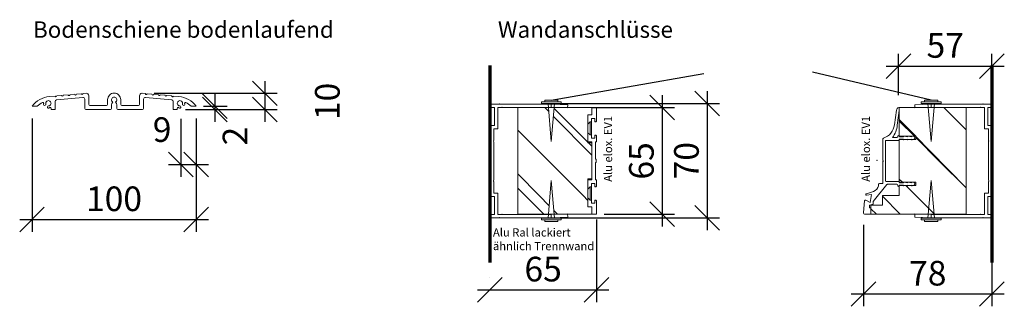
# Model space of a CAD drawing. Units: millimetres. Extents: x -3975 to 11549, y -2176 to 3279.
# Drawn here: x -2575 to -1976, y 666 to 841 of the extents above; entities that cross this region are included whole.
import ezdxf
from ezdxf.enums import TextEntityAlignment as Align

# ---------------------------------------------------------------- set-up
doc = ezdxf.new("R2010")
doc.units = ezdxf.units.MM
doc.header["$MEASUREMENT"] = 0
doc.header["$PDSIZE"] = -5
doc.layers.get('Defpoints').update_dxf_attribs({"color": 2})
doc.layers.add('NW-Bem', color=5, linetype='Continuous')
doc.layers.add('NW-Texte', color=250, linetype='Continuous')
doc.layers.add('NW-Kontur018', color=7, linetype='Continuous', lineweight=18)
doc.layers.add('NW-Mauer', color=7, linetype='Continuous', lineweight=70)
doc.styles.add('Nues_10', font='arial.ttf', dxfattribs={"height": 10})
doc.styles.add('Nues_5', font='arial.ttf', dxfattribs={"height": 5})
doc.styles.add('Nues_Dim', font='arial.ttf')
doc.dimstyles.new('Nues1-5', dxfattribs={"dimscale": 5, "dimtxt": 3, "dimasz": 3, "dimexe": 1.5, "dimexo": 1.5, "dimgap": 1, "dimtad": 1, "dimdec": 0, "dimrnd": 0.01, "dimzin": 3, "dimdsep": 46, "dimtxsty": 'Nues_Dim', "dimblk": 'OBLIQUE', "dimcen": 0.09, "dimdle": 1.5, "dimclrd": 256, "dimclre": 256, "dimclrt": 256, "dimadec": 0, "dimazin": 0, "dimtfac": 1, "dimtdec": 3, "dimtmove": 2, "dimatfit": 0, "dimfxl": 1, "dimfrac": 2, "dimtolj": 1, "dimtzin": 0, "dimlwd": -1, "dimlwe": -1, "dimarcsym": 0})

# ---------------------------------------------------------------- blocks, each defined once
blk = doc.blocks.new('_OBLIQUE')
at = {"color": 0, "linetype": 'ByBlock', "lineweight": -2}
blk.add_line((-0.5, -0.5), (0.5, 0.5), dxfattribs=at)
blk = doc.blocks.new('*D111')
at = {"layer": 'Defpoints', "color": 0}
for p in [(-2224.01, 726.78), (-2289.01, 676.45), (-2224.01, 676.45)]:
    blk.add_point(p, dxfattribs=at)
at = {"layer": 'NW-Bem'}
for p, q in [((-2224.01, 719.28), (-2224.01, 668.95)), ((-2289.01, 683.95), (-2289.01, 683.95)), ((-2296.51, 676.45), (-2216.51, 676.45))]:
    blk.add_line(p, q, dxfattribs=at)
at = {"layer": 'NW-Bem', "xscale": 15, "yscale": 15, "zscale": 15, "rotation": 180}
blk.add_blockref('_OBLIQUE', (-2289.01, 676.45), dxfattribs=at)
at = {"layer": 'NW-Bem', "xscale": 15, "yscale": 15, "zscale": 15}
blk.add_blockref('_OBLIQUE', (-2224.01, 676.45), dxfattribs=at)
at = {"layer": 'NW-Bem', "insert": (-2256.51, 689.11), "char_height": 15, "attachment_point": 5, "style": 'Nues_Dim'}
blk.add_mtext('\\A1;65', dxfattribs=at)
blk = doc.blocks.new('*D112')
at = {"layer": 'Defpoints', "color": 0}
for p in [(-2061.42, 723.62), (-1983.28, 723.62), (-1983.28, 673.95)]:
    blk.add_point(p, dxfattribs=at)
at = {"layer": 'NW-Bem'}
for p, q in [((-2061.42, 716.12), (-2061.42, 666.45)), ((-1983.28, 716.12), (-1983.28, 666.45)), ((-2068.92, 673.95), (-1975.78, 673.95))]:
    blk.add_line(p, q, dxfattribs=at)
at = {"layer": 'NW-Bem', "xscale": 15, "yscale": 15, "zscale": 15, "rotation": 180}
blk.add_blockref('_OBLIQUE', (-2061.42, 673.95), dxfattribs=at)
at = {"layer": 'NW-Bem', "xscale": 15, "yscale": 15, "zscale": 15}
blk.add_blockref('_OBLIQUE', (-1983.28, 673.95), dxfattribs=at)
at = {"layer": 'NW-Bem', "insert": (-2022.35, 686.61), "char_height": 15, "attachment_point": 5, "style": 'Nues_Dim'}
blk.add_mtext('\\A1;78', dxfattribs=at)
blk = doc.blocks.new('*D113')
at = {"layer": 'Defpoints', "color": 0}
for p in [(-2234.25, 787.48), (-2226.91, 722.48), (-2184.02, 722.48)]:
    blk.add_point(p, dxfattribs=at)
at = {"layer": 'NW-Bem'}
for p, q in [((-2184.02, 794.98), (-2184.02, 714.98)), ((-2226.75, 787.48), (-2176.52, 787.48)), ((-2219.41, 722.48), (-2176.52, 722.48))]:
    blk.add_line(p, q, dxfattribs=at)
at = {"layer": 'NW-Bem', "xscale": 15, "yscale": 15, "zscale": 15}
for p, rotation in [((-2184.02, 787.48), 90), ((-2184.02, 722.48), 270)]:
    blk.add_blockref('_OBLIQUE', p, dxfattribs=dict(at, rotation=rotation))
at = {"layer": 'NW-Bem', "insert": (-2196.68, 754.98), "char_height": 15, "attachment_point": 5, "rotation": 90, "style": 'Nues_Dim'}
blk.add_mtext('\\A1;65', dxfattribs=at)
blk = doc.blocks.new('*D210')
at = {"layer": 'Defpoints', "color": 0}
for p in [(-2500.73, 796.14), (-2479.19, 786.28), (-2425.81, 786.28)]:
    blk.add_point(p, dxfattribs=at)
at = {"layer": 'NW-Bem'}
for p, q in [((-2425.81, 803.64), (-2425.81, 778.78)), ((-2493.23, 796.14), (-2418.31, 796.14)), ((-2471.69, 786.28), (-2418.31, 786.28))]:
    blk.add_line(p, q, dxfattribs=at)
at = {"layer": 'NW-Bem', "xscale": 15, "yscale": 15, "zscale": 15}
for p, rotation in [((-2425.81, 796.14), 270), ((-2425.81, 786.28), 90)]:
    blk.add_blockref('_OBLIQUE', p, dxfattribs=dict(at, rotation=rotation))
at = {"layer": 'NW-Bem', "insert": (-2387.84, 791.21), "char_height": 15, "attachment_point": 5, "rotation": 90, "style": 'Nues_Dim'}
blk.add_mtext('\\A1;10', dxfattribs=at)
blk = doc.blocks.new('*D211')
at = {"layer": 'Defpoints', "color": 0}
for p in [(-2481.59, 786.28), (-2470.77, 788.28), (-2456.28, 786.28)]:
    blk.add_point(p, dxfattribs=at)
at = {"layer": 'NW-Bem'}
for p, q in [((-2456.28, 795.78), (-2456.28, 778.78)), ((-2474.09, 786.28), (-2448.78, 786.28)), ((-2463.27, 788.28), (-2448.78, 788.28))]:
    blk.add_line(p, q, dxfattribs=at)
at = {"layer": 'NW-Bem', "xscale": 15, "yscale": 15, "zscale": 15}
for p, rotation in [((-2456.28, 788.28), 270), ((-2456.28, 786.28), 90)]:
    blk.add_blockref('_OBLIQUE', p, dxfattribs=dict(at, rotation=rotation))
at = {"layer": 'NW-Bem', "insert": (-2444.03, 770.08), "char_height": 15, "attachment_point": 5, "rotation": 90, "style": 'Nues_Dim'}
blk.add_mtext('\\A1;2', dxfattribs=at)
blk = doc.blocks.new('*D212')
at = {"layer": 'Defpoints', "color": 0}
for p in [(-2567.6, 788.28), (-2467.77, 788.28), (-2467.77, 719.27)]:
    blk.add_point(p, dxfattribs=at)
at = {"layer": 'NW-Bem'}
for p, q in [((-2567.6, 780.78), (-2567.6, 711.77)), ((-2467.77, 780.78), (-2467.77, 711.77)), ((-2575.1, 719.27), (-2460.27, 719.27))]:
    blk.add_line(p, q, dxfattribs=at)
at = {"layer": 'NW-Bem', "xscale": 15, "yscale": 15, "zscale": 15, "rotation": 180}
blk.add_blockref('_OBLIQUE', (-2567.6, 719.27), dxfattribs=at)
at = {"layer": 'NW-Bem', "xscale": 15, "yscale": 15, "zscale": 15}
blk.add_blockref('_OBLIQUE', (-2467.77, 719.27), dxfattribs=at)
at = {"layer": 'NW-Bem', "insert": (-2517.68, 731.92), "char_height": 15, "attachment_point": 5, "style": 'Nues_Dim'}
blk.add_mtext('\\A1;100', dxfattribs=at)
blk = doc.blocks.new('*D213')
at = {"layer": 'Defpoints', "color": 0}
for p in [(-2477.07, 788.11), (-2467.77, 788.28), (-2467.77, 752.77)]:
    blk.add_point(p, dxfattribs=at)
at = {"layer": 'NW-Bem'}
for p, q in [((-2477.07, 780.61), (-2477.07, 745.27)), ((-2467.77, 780.78), (-2467.77, 745.27)), ((-2484.57, 752.77), (-2460.27, 752.77))]:
    blk.add_line(p, q, dxfattribs=at)
at = {"layer": 'NW-Bem', "xscale": 15, "yscale": 15, "zscale": 15}
for p, rotation in [((-2477.07, 752.77), 270), ((-2467.77, 752.77), 90)]:
    blk.add_blockref('_OBLIQUE', p, dxfattribs=dict(at, rotation=rotation))
at = {"layer": 'NW-Bem', "insert": (-2488.42, 774.06), "char_height": 15, "attachment_point": 5, "style": 'Nues_Dim'}
blk.add_mtext('\\A1;9', dxfattribs=at)
blk = doc.blocks.new('*D215')
at = {"layer": 'Defpoints', "color": 0}
for p in [(-1983.33, 812.75), (-2040.07, 787.47), (-1983.28, 787.58)]:
    blk.add_point(p, dxfattribs=at)
at = {"layer": 'NW-Bem'}
for p, q in [((-2040.09, 794.97), (-2040.14, 820.13)), ((-1983.29, 795.08), (-1983.34, 820.25)), ((-2047.62, 812.62), (-1975.83, 812.76))]:
    blk.add_line(p, q, dxfattribs=at)
at = {"layer": 'NW-Bem', "xscale": 15, "yscale": 15, "zscale": 15}
for p, rotation in [((-2040.12, 812.63), 180.1159217659973), ((-1983.33, 812.75), 0.1159217659973047)]:
    blk.add_blockref('_OBLIQUE', p, dxfattribs=dict(at, rotation=rotation))
at = {"layer": 'NW-Bem', "insert": (-2011.75, 825.32), "char_height": 15, "attachment_point": 5, "rotation": 0.11592, "style": 'Nues_Dim'}
blk.add_mtext('\\A1;57', dxfattribs=at)
blk = doc.blocks.new('*D293')
at = {"layer": 'Defpoints', "color": 0}
for p in [(-2257.51, 789.88), (-2257.51, 720.38), (-2156.61, 720.38)]:
    blk.add_point(p, dxfattribs=at)
at = {"layer": 'NW-Bem'}
for p, q in [((-2156.61, 797.38), (-2156.61, 712.88)), ((-2250.01, 789.88), (-2149.11, 789.88)), ((-2250.01, 720.38), (-2149.11, 720.38))]:
    blk.add_line(p, q, dxfattribs=at)
at = {"layer": 'NW-Bem', "xscale": 15, "yscale": 15, "zscale": 15}
for p, rotation in [((-2156.61, 789.88), 90), ((-2156.61, 720.38), 270)]:
    blk.add_blockref('_OBLIQUE', p, dxfattribs=dict(at, rotation=rotation))
at = {"layer": 'NW-Bem', "insert": (-2169.26, 755.13), "char_height": 15, "attachment_point": 5, "rotation": 90, "style": 'Nues_Dim'}
blk.add_mtext('\\A1;70', dxfattribs=at)

msp = doc.modelspace()

# ---------------------------------------------------------------- hatches: boundary and pattern name
at = {"layer": 'NW-Kontur018'}
h = msp.add_hatch(dxfattribs=at)
h.set_pattern_fill('Holzwerkstoff', color=256, angle=45, style=0, pattern_type=2)
h.set_pattern_definition([(135, (171.975, -256.052), (-21.2132, -14.14214), [50]), (134.5, (171.975, -256.052), (-35.5391, -20.90387), [50])])
h.paths.add_polyline_path([(-2226.91, 743.98), (-2226.91, 765.98), (-2229.21, 765.98), (-2229.21, 782.98), (-2226.91, 782.98), (-2226.91, 787.48), (-2241.6, 787.48), (-2241.61, 787.23), (-2248.73, 787.48), (-2249.71, 787.48), (-2251.51, 766.88), (-2253.3, 787.48), (-2271.91, 787.48), (-2271.91, 722.48), (-2253.3, 722.48), (-2251.51, 743.08), (-2249.71, 722.48), (-2248.73, 722.48), (-2241.61, 722.73), (-2241.6, 722.48), (-2226.91, 722.48), (-2226.91, 726.98), (-2229.21, 726.98), (-2229.21, 726.98), (-2229.21, 743.38), (-2229.21, 743.98)])
h = msp.add_hatch(dxfattribs=at)
h.set_pattern_fill('Holzwerkstoff', color=256, angle=45, style=0, pattern_type=2)
h.set_pattern_definition([(135, (268.383, -256.052), (-21.2132, -14.14214), [50]), (134.5, (268.383, -256.052), (-35.5391, -20.90387), [50])])
h.paths.add_polyline_path([(-1998.93, 722.48), (-1998.93, 787.48), (-2039.68, 787.48), (-2039.68, 769.98), (-2029.68, 769.98), (-2029.68, 767.98), (-2039.68, 767.98), (-2039.68, 741.98), (-2029.68, 741.98), (-2029.68, 739.98), (-2039.68, 739.98), (-2039.68, 733.98), (-2049.93, 733.98), (-2049.93, 727.98), (-2056.93, 727.98), (-2056.93, 722.48)])

# ---------------------------------------------------------------- linework, layer by layer
at = {"layer": 'NW-Bem'}
for p, q in [((-2251.51, 791.88), (-2158.59, 808.18)), ((-2020.31, 791.88), (-2092.52, 808.95))]:
    msp.add_line(p, q, dxfattribs=at)
at = {"layer": 'NW-Kontur018'}
for p, q in [((-2247.51, 791.88), (-2255.51, 791.88)), ((-2255.51, 791.88), (-2255.51, 790.88)), ((-2247.51, 791.88), (-2247.51, 790.88)), ((-2024.31, 791.88), (-2016.31, 791.88)), ((-2024.31, 791.88), (-2024.31, 790.88)), ((-2016.31, 791.88), (-2016.31, 790.88)), ((-2289.01, 789.58), (-2289.01, 787.58)), ((-2289.01, 789.58), (-2284.51, 789.58)), ((-2289.01, 787.58), (-2286.01, 787.58)), ((-2283.01, 789.58), (-2288.51, 789.58)), ((-2286.01, 787.58), (-2286.51, 787.58)), ((-2286.01, 776.58), (-2286.01, 787.58)), ((-2284.01, 774.58), (-2284.01, 787.58)), ((-2281.51, 787.58), (-2284.01, 787.58)), ((-2252.01, 789.58), (-2283.01, 789.58)), ((-2251.58, 787.58), (-2281.51, 787.58)), ((-2271.91, 722.48), (-2271.91, 787.48)), ((-2226.91, 787.48), (-2271.91, 787.48)), ((-2245.51, 790.88), (-2257.51, 790.88)), ((-2257.51, 789.88), (-2257.51, 790.88)), ((-2245.51, 789.88), (-2257.51, 789.88)), ((-2251.51, 766.88), (-2253.51, 789.88)), ((-2251.51, 789.38), (-2252.01, 789.58)), ((-2241.61, 787.23), (-2251.58, 787.58)), ((-2251.51, 766.88), (-2249.51, 789.88)), ((-2251.51, 789.38), (-2251.01, 789.54)), ((-2251.51, 789.38), (-2251.51, 787.58)), ((-2241.51, 789.22), (-2251.01, 789.54)), ((-2245.51, 789.88), (-2245.51, 790.88)), ((-2241.61, 787.23), (-2241.51, 789.22)), ((-2226.91, 782.98), (-2226.91, 787.48)), ((-2226.91, 787.48), (-2226.91, 782.98)), ((-2226.91, 787.48), (-2224.51, 787.48)), ((-2224.01, 779.38), (-2224.01, 786.98)), ((-2041.43, 785.84), (-2042.68, 776.94)), ((-2039.68, 785.73), (-2040.95, 776.69)), ((-2039.68, 769.98), (-2039.68, 787.48)), ((-2039.68, 787.48), (-1998.93, 787.48)), ((-2039.68, 787.18), (-2039.68, 787.48)), ((-2039.68, 787.18), (-2039.68, 785.73)), ((-2030.31, 789.23), (-2020.81, 789.55)), ((-2030.21, 787.23), (-2030.31, 789.23)), ((-2030.21, 787.23), (-2020.24, 787.58)), ((-2026.31, 790.88), (-2014.31, 790.88)), ((-2026.31, 789.88), (-2026.31, 790.88)), ((-2026.31, 789.88), (-2014.31, 789.88)), ((-2020.31, 766.88), (-2022.31, 789.88)), ((-2020.31, 789.38), (-2020.81, 789.55)), ((-2020.31, 766.88), (-2018.31, 789.88)), ((-2020.31, 789.38), (-2019.81, 789.58)), ((-2020.31, 789.38), (-2020.31, 787.58)), ((-2020.31, 787.58), (-1987.81, 787.58)), ((-2019.81, 789.58), (-1983.28, 789.58)), ((-2014.31, 789.88), (-2014.31, 790.88)), ((-1998.93, 722.48), (-1998.93, 787.48)), ((-1990.31, 787.58), (-1987.81, 787.58)), ((-1988.81, 789.58), (-1983.31, 789.58)), ((-1987.81, 774.58), (-1987.81, 787.58)), ((-1985.31, 789.58), (-1987.31, 789.58)), ((-1985.81, 776.58), (-1985.81, 787.58)), ((-1983.28, 787.58), (-1985.81, 787.58)), ((-1985.81, 787.58), (-1985.31, 787.58)), ((-1983.28, 789.58), (-1983.28, 787.58)), ((-1983.28, 787.58), (-1983.28, 788.66)), ((-2229.21, 765.98), (-2229.21, 782.98)), ((-2229.21, 782.98), (-2226.91, 782.98)), ((-2226.91, 782.98), (-2229.21, 782.98)), ((-2229.21, 782.98), (-2229.21, 766.58)), ((-2227.01, 768.78), (-2227.01, 780.78)), ((-2227.01, 780.78), (-2225.01, 780.78)), ((-2225.01, 780.78), (-2225.01, 778.88)), ((-2289.01, 776.58), (-2286.01, 776.58)), ((-2289.01, 776.58), (-2289.01, 733.38)), ((-2289.01, 774.83), (-2289.01, 733.38)), ((-2286.51, 774.58), (-2284.01, 774.58)), ((-2286.51, 774.58), (-2286.51, 774.48)), ((-2286.51, 774.58), (-2286.51, 767.58)), ((-2229.21, 777.38), (-2227.81, 778.78)), ((-2227.81, 770.78), (-2227.81, 778.78)), ((-2227.81, 778.78), (-2227.01, 778.78)), ((-2225.01, 778.88), (-2224.51, 778.88)), ((-1985.31, 774.58), (-1987.81, 774.58)), ((-1983.28, 776.58), (-1985.81, 776.58)), ((-1985.31, 774.58), (-1985.31, 774.48)), ((-1985.31, 774.58), (-1985.31, 767.58)), ((-1983.28, 776.58), (-1983.28, 757.98)), ((-1983.28, 734.21), (-1983.28, 775.66)), ((-1983.28, 774.83), (-1983.28, 733.38)), ((-2286.61, 767.08), (-2286.51, 767.58)), ((-2227.81, 770.78), (-2229.21, 772.18)), ((-2227.01, 770.78), (-2227.81, 770.78)), ((-2225.01, 768.78), (-2227.01, 768.78)), ((-2225.01, 770.68), (-2225.01, 768.78)), ((-2224.51, 770.68), (-2225.01, 770.68)), ((-2224.01, 766.58), (-2224.01, 770.18)), ((-2049.68, 755.28), (-2049.68, 768.36)), ((-2039.88, 767.48), (-2047.68, 767.48)), ((-2041.18, 769.23), (-2043.88, 769.23)), ((-2040.68, 769.98), (-2040.68, 769.73)), ((-2039.88, 770.48), (-2040.18, 770.48)), ((-2039.68, 770.28), (-2039.68, 769.93)), ((-2029.68, 769.98), (-2039.68, 769.98)), ((-2039.68, 768.03), (-2039.68, 767.68)), ((-2029.68, 767.98), (-2039.68, 767.98)), ((-2039.68, 741.98), (-2039.68, 767.98)), ((-2039.48, 769.73), (-2037.38, 769.73)), ((-2037.38, 768.23), (-2039.48, 768.23)), ((-2036.94, 770.13), (-2034.68, 769.73)), ((-2034.68, 768.23), (-2036.94, 767.83)), ((-2034.68, 769.73), (-2034.68, 769.93)), ((-2034.68, 768.03), (-2034.68, 768.23)), ((-2034.44, 770.13), (-2032.18, 769.73)), ((-2032.18, 768.23), (-2034.44, 767.83)), ((-2032.18, 769.73), (-2032.18, 769.93)), ((-2032.18, 768.03), (-2032.18, 768.23)), ((-2031.94, 770.13), (-2031, 769.96)), ((-2031, 768), (-2031.94, 767.83)), ((-2029.68, 767.98), (-2029.68, 769.98)), ((-1985.31, 767.58), (-1985.31, 743.38)), ((-1985.21, 767.08), (-1985.31, 767.58)), ((-2286.61, 767.08), (-2286.51, 766.58)), ((-2286.51, 766.58), (-2286.51, 743.38)), ((-2229.21, 766.58), (-2226.91, 766.58)), ((-2226.91, 765.98), (-2229.21, 765.98)), ((-2229.21, 765.98), (-2226.91, 765.98)), ((-2226.91, 766.58), (-2226.91, 743.38)), ((-2226.91, 743.98), (-2226.91, 765.98)), ((-2224.71, 755.98), (-2224.71, 766.58)), ((-2224.71, 766.58), (-2224.01, 766.58)), ((-2048.18, 766.98), (-2048.18, 742.98)), ((-1985.21, 767.08), (-1985.31, 766.58)), ((-2224.21, 755.98), (-2224.71, 755.98)), ((-2224.21, 753.98), (-2224.21, 755.98)), ((-2049.38, 754.98), (-2049.68, 755.28)), ((-2224.71, 753.98), (-2224.21, 753.98)), ((-2224.71, 743.38), (-2224.71, 753.98)), ((-2049.68, 754.68), (-2049.38, 754.98)), ((-2049.68, 741.53), (-2049.68, 754.68)), ((-1983.28, 733.38), (-1983.28, 751.06)), ((-2286.61, 742.88), (-2286.51, 743.38)), ((-2229.21, 726.98), (-2229.21, 743.98)), ((-2229.21, 743.98), (-2226.91, 743.98)), ((-2229.21, 743.98), (-2226.91, 743.98)), ((-2229.21, 743.38), (-2229.21, 726.98)), ((-2229.21, 743.38), (-2226.91, 743.38)), ((-2224.01, 743.38), (-2224.71, 743.38)), ((-2224.01, 739.78), (-2224.01, 743.38)), ((-1985.21, 742.88), (-1985.31, 743.38)), ((-2286.61, 742.88), (-2286.51, 742.38)), ((-2286.51, 742.38), (-2286.51, 735.38)), ((-2251.51, 743.08), (-2253.51, 720.08)), ((-2251.51, 743.08), (-2249.51, 720.08)), ((-2229.21, 737.78), (-2227.81, 739.18)), ((-2227.81, 731.18), (-2227.81, 739.18)), ((-2227.81, 739.18), (-2227.01, 739.18)), ((-2227.01, 729.18), (-2227.01, 741.18)), ((-2227.01, 741.18), (-2225.01, 741.18)), ((-2225.01, 741.18), (-2225.01, 739.28)), ((-2225.01, 739.28), (-2224.51, 739.28)), ((-2055.59, 730.37), (-2047.33, 740.56)), ((-2052.31, 739.89), (-2052.28, 740.86)), ((-2051.79, 741.23), (-2049.98, 741.23)), ((-2039.88, 742.48), (-2047.68, 742.48)), ((-2046.95, 740.73), (-2041.18, 740.73)), ((-2040.68, 740.23), (-2040.68, 739.98)), ((-2040.18, 739.48), (-2039.88, 739.48)), ((-2039.68, 742.28), (-2039.68, 741.93)), ((-2029.68, 741.98), (-2039.68, 741.98)), ((-2039.68, 740.03), (-2039.68, 739.68)), ((-2029.68, 739.98), (-2039.68, 739.98)), ((-2039.68, 733.98), (-2039.68, 739.98)), ((-2039.48, 741.73), (-2037.38, 741.73)), ((-2037.38, 740.23), (-2039.48, 740.23)), ((-2036.94, 742.13), (-2034.68, 741.73)), ((-2034.68, 740.23), (-2036.94, 739.83)), ((-2034.68, 741.73), (-2034.68, 741.93)), ((-2034.68, 740.03), (-2034.68, 740.23)), ((-2034.44, 742.13), (-2032.18, 741.73)), ((-2032.18, 740.23), (-2034.44, 739.83)), ((-2032.18, 741.73), (-2032.18, 741.93)), ((-2032.18, 740.03), (-2032.18, 740.23)), ((-2031.94, 742.13), (-2031, 741.96)), ((-2031, 740), (-2031.94, 739.83)), ((-2029.68, 741.98), (-2029.68, 739.98)), ((-2020.31, 743.08), (-2022.31, 720.08)), ((-2020.31, 743.08), (-2018.31, 720.08)), ((-1985.21, 742.88), (-1985.31, 742.38)), ((-1985.31, 742.38), (-1985.31, 735.38)), ((-2289.01, 733.38), (-2286.01, 733.38)), ((-2286.51, 735.38), (-2284.01, 735.38)), ((-2286.01, 722.38), (-2286.01, 733.38)), ((-2284.01, 722.38), (-2284.01, 735.38)), ((-2227.81, 731.18), (-2229.21, 732.58)), ((-2227.01, 731.18), (-2227.81, 731.18)), ((-2059.71, 735.02), (-2055.45, 736.46)), ((-2056.64, 734.54), (-2059.71, 734.03)), ((-2057.5, 729.66), (-2056.64, 734.54)), ((-2049.93, 733.98), (-2039.68, 733.98)), ((-2049.93, 727.98), (-2049.93, 733.98)), ((-1985.31, 735.38), (-1987.81, 735.38)), ((-1987.81, 722.38), (-1987.81, 735.38)), ((-1983.28, 733.38), (-1985.81, 733.38)), ((-1985.81, 722.38), (-1985.81, 733.38)), ((-2226.91, 726.98), (-2229.21, 726.98)), ((-2229.21, 726.98), (-2226.91, 726.98)), ((-2225.01, 729.18), (-2227.01, 729.18)), ((-2226.91, 722.48), (-2226.91, 726.98)), ((-2226.91, 726.98), (-2226.91, 722.48)), ((-2224.51, 731.08), (-2225.01, 731.08)), ((-2225.01, 731.08), (-2225.01, 729.18)), ((-2224.01, 722.98), (-2224.01, 730.58)), ((-2061.42, 723.62), (-2060.8, 730.7)), ((-2057.5, 729.66), (-2060.06, 731.1)), ((-2057.93, 727.98), (-2055.69, 728.67)), ((-2057.93, 726.48), (-2057.93, 727.98)), ((-2057.93, 726.48), (-2057.23, 726.48)), ((-2056.93, 727.98), (-2056.93, 722.48)), ((-2056.93, 727.98), (-2049.93, 727.98)), ((-2056.93, 722.78), (-2056.93, 726.18)), ((-2055.69, 728.67), (-2055.59, 730.37)), ((-2289.01, 722.38), (-2286.01, 722.38)), ((-2289.01, 722.38), (-2289.01, 720.38)), ((-2283.01, 720.38), (-2289.01, 720.38)), ((-2286.01, 722.38), (-2286.51, 722.38)), ((-2286.51, 720.38), (-2284.51, 720.38)), ((-2281.51, 722.38), (-2284.01, 722.38)), ((-2252.01, 720.38), (-2283.01, 720.38)), ((-2251.58, 722.38), (-2281.51, 722.38)), ((-2226.91, 722.48), (-2271.91, 722.48)), ((-2245.51, 720.08), (-2257.51, 720.08)), ((-2257.51, 720.08), (-2257.51, 719.08)), ((-2252.01, 720.38), (-2251.52, 720.58)), ((-2241.61, 722.73), (-2251.58, 722.38)), ((-2251.51, 722.38), (-2251.51, 720.58)), ((-2251.51, 720.58), (-2251.01, 720.41)), ((-2241.51, 720.73), (-2251.01, 720.41)), ((-2245.51, 720.08), (-2245.51, 719.08)), ((-2241.51, 720.73), (-2241.61, 722.73)), ((-2226.91, 722.48), (-2224.51, 722.48)), ((-2057.23, 722.48), (-2060.43, 722.48)), ((-2056.93, 722.78), (-2056.93, 722.48)), ((-2056.93, 722.48), (-1998.93, 722.48)), ((-2030.31, 720.74), (-2030.21, 722.73)), ((-2030.31, 720.74), (-2020.81, 720.42)), ((-2030.21, 722.73), (-2020.24, 722.38)), ((-2026.31, 720.08), (-2014.31, 720.08)), ((-2026.31, 720.08), (-2026.31, 719.08)), ((-2020.31, 720.58), (-2020.81, 720.42)), ((-2020.31, 722.38), (-2020.31, 720.58)), ((-2020.31, 722.38), (-1990.31, 722.38)), ((-2019.81, 720.38), (-2020.3, 720.58)), ((-2019.81, 720.38), (-1983.28, 720.38)), ((-2018.51, 722.38), (-1987.81, 722.38)), ((-2014.31, 720.08), (-2014.31, 719.08)), ((-1988.81, 720.38), (-1983.31, 720.38)), ((-1985.31, 720.38), (-1987.31, 720.38)), ((-1983.28, 722.38), (-1985.81, 722.38)), ((-1985.81, 722.38), (-1985.31, 722.38)), ((-1983.28, 722.38), (-1983.28, 720.38)), ((-1983.28, 720.38), (-1983.28, 721.46)), ((-2245.51, 719.08), (-2257.51, 719.08)), ((-2255.51, 718.08), (-2255.51, 719.08)), ((-2247.51, 718.08), (-2255.51, 718.08)), ((-2247.51, 718.08), (-2247.51, 719.08)), ((-2026.31, 719.08), (-2014.31, 719.08)), ((-2024.31, 718.08), (-2024.31, 719.08)), ((-2024.31, 718.08), (-2016.31, 718.08)), ((-2016.31, 718.08), (-2016.31, 719.08))]:
    msp.add_line(p, q, dxfattribs=at)
for points in [[(-2499.7, 792.57, -0.439652), (-2498.62, 793.57), (-2482.51, 792.18, -0.389225), (-2481.59, 791.18), (-2481.59, 786.28), (-2479.19, 786.28), (-2479.19, 786.96, -0.740544), (-2478.28, 787.24, 1.472651), (-2477.67, 788.5, -2.829558), (-2476.05, 789.68, 1.382678), (-2474.64, 789.88, -0.771824), (-2473.93, 790.54, -0.077517), (-2470.77, 788.28), (-2467.59, 788.28, 0.212738), (-2478.26, 794.22), (-2481.6, 794.51, -1), (-2482.6, 794.6), (-2485.6, 794.86, -1), (-2486.6, 794.94), (-2489.6, 795.2, -1), (-2490.6, 795.29), (-2493.6, 795.55, -1), (-2494.6, 795.63), (-2497.6, 795.89, -1), (-2498.6, 795.98), (-2500.47, 796.14), (-2500.47, 796.14), (-2500.73, 796.14, 0.389185), (-2502.1, 794.64), (-2502.1, 789.68, -0.414214), (-2503.1, 788.68), (-2512.6, 788.68, -0.414214), (-2513.6, 789.68), (-2513.6, 792.29, 0.414214), (-2517.59, 796.28, 0.414214), (-2521.58, 792.29), (-2521.58, 789.68, -0.414214), (-2522.58, 788.68), (-2532.08, 788.68, -0.414214), (-2533.08, 789.68), (-2533.08, 794.64, 0.439652), (-2534.71, 796.14), (-2536.58, 795.98, -1), (-2537.58, 795.89), (-2540.58, 795.63, -1), (-2541.58, 795.55), (-2544.58, 795.29, -1), (-2545.58, 795.2), (-2548.58, 794.94, -1), (-2549.58, 794.86), (-2552.58, 794.6, -1), (-2553.58, 794.51), (-2556.93, 794.22, 0.212738), (-2567.6, 788.28), (-2564.42, 788.28, -0.077517), (-2561.26, 790.54, -0.771824), (-2560.55, 789.88, 1.382678), (-2559.14, 789.68, -2.829558), (-2557.51, 788.5, 1.472651), (-2556.91, 787.24, -0.740544), (-2555.99, 786.96), (-2555.99, 786.28), (-2553.59, 786.28), (-2553.59, 791.18, -0.389225), (-2552.68, 792.18), (-2536.57, 793.57, -0.439652), (-2535.48, 792.57), (-2535.48, 789.68), (-2535.48, 787.28, 0.414214), (-2534.48, 786.28), (-2520.18, 786.28, 0.414214), (-2519.18, 787.28), (-2519.18, 789.22, -0.181055), (-2518.69, 790.53), (-2518.56, 790.69, 0.426129), (-2518.59, 791.05, -0.708504), (-2517.59, 793.88, -0.708504), (-2516.6, 791.05, 0.426129), (-2516.63, 790.69), (-2516.49, 790.53, -0.181055), (-2516, 789.22), (-2516, 787.28, 0.414214), (-2515, 786.28), (-2500.7, 786.28, 0.414214), (-2499.7, 787.28), (-2499.7, 789.68)], [(-2226.91, 787.48), (-2226.91, 782.98), (-2229.21, 782.98), (-2229.21, 777.38), (-2227.81, 778.78), (-2227.01, 778.78), (-2227.01, 780.78), (-2225.01, 780.78), (-2225.01, 778.88), (-2224.51, 778.88, 0.414214), (-2224.01, 779.38), (-2224.01, 786.98, 0.414214), (-2224.51, 787.48)], [(-2224.71, 755.98), (-2224.71, 766.58), (-2224.01, 766.58), (-2224.01, 770.18, 0.414214), (-2224.51, 770.68), (-2225.01, 770.68), (-2225.01, 768.78), (-2227.01, 768.78), (-2227.01, 770.78), (-2227.81, 770.78), (-2229.21, 772.18), (-2229.21, 765.98), (-2226.91, 765.98), (-2226.91, 765.98), (-2226.91, 743.98), (-2229.21, 743.98), (-2229.21, 737.78), (-2227.81, 739.18), (-2227.01, 739.18), (-2227.01, 741.18), (-2225.01, 741.18), (-2225.01, 739.28), (-2224.51, 739.28), (-2224.51, 739.28, 0.414214), (-2224.01, 739.78, 0.414214), (-2224.01, 739.78), (-2224.01, 743.38), (-2224.71, 743.38), (-2224.71, 753.98), (-2224.21, 753.98), (-2224.21, 755.98)], [(-2224.01, 722.98), (-2224.01, 730.58, 0.414214), (-2224.51, 731.08), (-2225.01, 731.08), (-2225.01, 729.18), (-2227.01, 729.18), (-2227.01, 731.18), (-2227.81, 731.18), (-2229.21, 732.58), (-2229.21, 726.98), (-2226.91, 726.98), (-2226.91, 722.48), (-2224.51, 722.48, 0.414214)]]:
    msp.add_lwpolyline(points, format="xyb", close=True, dxfattribs=at)
msp.add_lwpolyline([(-2289.01, 776.58), (-2289.01, 733.38), (-2286.01, 733.38), (-2286.01, 722.38), (-2289.01, 722.38), (-2289.01, 720.38), (-2283.01, 720.38), (-2253.48, 720.38), (-2253.31, 722.38), (-2281.51, 722.38), (-2284.01, 722.38), (-2284.01, 735.38), (-2286.51, 735.38), (-2286.51, 742.38), (-2286.61, 742.88), (-2286.51, 743.38), (-2286.51, 766.58), (-2286.61, 767.08), (-2286.51, 767.58), (-2286.51, 774.58), (-2284.01, 774.58), (-2284.01, 787.58), (-2281.51, 787.58), (-2253.31, 787.58), (-2253.48, 789.58), (-2283.01, 789.58), (-2284.51, 789.58), (-2289.01, 789.58), (-2289.01, 787.58), (-2286.01, 787.58), (-2286.01, 776.58)], close=True, dxfattribs=at)
for centre, radius, start, end in [((-2224.51, 786.98), 0.5, 0, 90), ((-2039.45, 785.57), 2, 108.13697, 172), ((-2039.98, 787.18), 0.3, 0, 108.13697), ((-2224.51, 779.38), 0.5, 270, 0), ((-2052.02, 777.83), 9.38, 286.72032, 354.54832), ((-2054.99, 777.91), 14.1, 321.98004, 355.34705), ((-2224.51, 770.18), 0.5, 0, 90), ((-2049.18, 768.36), 0.5, 106.72032, 180), ((-2047.68, 766.98), 0.5, 90, 180), ((-2041.18, 769.73), 0.5, 270, 0), ((-2040.18, 769.98), 0.5, 90, 180), ((-2039.88, 770.28), 0.2, 0, 90), ((-2039.88, 767.68), 0.2, 270, 0), ((-2039.48, 769.93), 0.2, 180, 270), ((-2039.48, 768.03), 0.2, 90, 180), ((-2037.38, 769.93), 0.2, 270, 0), ((-2037.38, 768.03), 0.2, 0, 90), ((-2036.98, 769.93), 0.2, 90, 180), ((-2036.98, 768.03), 0.2, 180, 270), ((-2036.98, 769.93), 0.2, 80.06052, 90), ((-2036.98, 768.03), 0.2, 270, 279.93948), ((-2034.48, 769.93), 0.2, 90, 180), ((-2034.48, 768.03), 0.2, 180, 270), ((-2034.48, 769.93), 0.2, 80.06052, 90), ((-2034.48, 768.03), 0.2, 270, 279.93948), ((-2031.98, 769.93), 0.2, 90, 180), ((-2031.98, 768.03), 0.2, 180, 270), ((-2031.98, 769.93), 0.2, 80.06052, 90), ((-2031.98, 768.03), 0.2, 270, 279.93948), ((-2031.17, 768.98), 0.997, 0, 80.06052), ((-2031.17, 768.98), 0.997, 279.93948, 0), ((-2224.51, 739.78), 0.5, 270, 0), ((-2056.48, 740.55), 4.22, 284.0496, 351.04992), ((-2051.79, 740.73), 0.5, 90, 165), ((-2049.98, 741.53), 0.3, 270, 0), ((-2047.68, 742.98), 0.5, 180, 270), ((-2046.95, 740.23), 0.5, 90, 138.18998), ((-2041.18, 740.23), 0.5, 0, 90), ((-2040.18, 739.98), 0.5, 180, 270), ((-2039.88, 742.28), 0.2, 0, 90), ((-2039.88, 739.68), 0.2, 270, 0), ((-2039.48, 741.93), 0.2, 180, 270), ((-2039.48, 740.03), 0.2, 90, 180), ((-2037.38, 741.93), 0.2, 270, 0), ((-2037.38, 740.03), 0.2, 0, 90), ((-2036.98, 741.93), 0.2, 90, 180), ((-2036.98, 740.03), 0.2, 180, 270), ((-2034.48, 741.93), 0.2, 90, 180), ((-2034.48, 740.03), 0.2, 180, 270), ((-2034.48, 741.93), 0.2, 80.06052, 90), ((-2034.48, 740.03), 0.2, 270, 279.93948), ((-2031.98, 741.93), 0.2, 90, 180), ((-2031.98, 740.03), 0.2, 180, 270), ((-2031.98, 741.93), 0.2, 80.06052, 90), ((-2031.98, 740.03), 0.2, 270, 279.93948), ((-2031.17, 740.98), 0.997, 0, 80.06052), ((-2031.17, 740.98), 0.997, 279.93948, 0), ((-2059.62, 734.53), 0.502, 99.74443, 260.18579), ((-2224.51, 730.58), 0.5, 0, 90), ((-2060.3, 730.66), 0.5, 60.70729, 175.00757), ((-2057.23, 726.18), 0.3, 0, 90), ((-2224.51, 722.98), 0.5, 270, 0), ((-2060.43, 723.48), 1, 172, 270), ((-2057.23, 722.78), 0.3, 270, 0)]:
    msp.add_arc(centre, radius, start, end, dxfattribs=at)
for p in [(-2283.01, 789.58), (-2281.51, 787.58), (-1990.31, 787.58), (-1988.81, 789.58), (-2053.3, 755.28), (-2286.51, 742.38), (-1985.31, 742.38), (-2283.01, 720.38), (-2281.51, 722.38), (-1990.31, 722.38), (-1988.81, 720.38)]:
    msp.add_point(p, dxfattribs=at)
at = {"layer": 'NW-Mauer'}
for p, q in [((-2289.01, 813.18), (-2289.01, 693.18)), ((-1983.28, 813.18), (-1983.28, 693.18))]:
    msp.add_line(p, q, dxfattribs=at)

# ---------------------------------------------------------------- texts
at = {"layer": 'NW-Texte', "style": 'Nues_5'}
for p in [(-2219.5, 742.26), (-2062.52, 742.26)]:
    msp.add_text('Alu elox. EV1', height=5, rotation=90, dxfattribs=at).set_placement(p, align=Align.TOP_LEFT)
at = {"layer": 'NW-Texte', "attachment_point": 1}
for s, insert, char_height, width, style in [('{Bodenschiene bodenlaufend}', (-2566.99, 839.95), 10, 183.1339, 'Nues_10'), ('{Wandanschlüsse}', (-2284.02, 839.95), 10, 76.5, 'Nues_10'), ('{Alu Ral lackiert\\Pähnlich Trennwand}', (-2287.02, 713.95), 5, 70.1093, 'Nues_5')]:
    msp.add_mtext(s, dxfattribs=dict(at, insert=insert, char_height=char_height, width=width, style=style))

# ---------------------------------------------------------------- dimensions: what is measured, and where the dimension line sits
at = {"layer": 'NW-Bem'}
dim = msp.add_aligned_dim(p1=(-2040.07, 787.47), p2=(-1983.28, 787.58), distance=25.16, dimstyle='Nues1-5', dxfattribs=at)
dim.commit()
dim.dimension.update_dxf_attribs({"geometry": '*D215', "text_midpoint": (-2011.75, 825.32)})
for base, p1, p2, picture, middle in [((-2425.81, 786.28), (-2500.73, 796.14), (-2479.19, 786.28), '*D210', (-2387.84, 791.21)), ((-2184.02, 722.48), (-2234.25, 787.48), (-2226.91, 722.48), '*D113', (-2196.68, 754.98))]:
    dim = msp.add_linear_dim(base=base, p1=p1, p2=p2, angle=90, dimstyle='Nues1-5', override={"dimlfac": 1}, dxfattribs=at)
    dim.commit()
    dim.dimension.update_dxf_attribs({"geometry": picture, "text_midpoint": middle})
at = {"layer": 'NW-Bem', "color": 250}
dim = msp.add_aligned_dim(p1=(-2257.5052, 789.8776), p2=(-2257.5052, 720.3778), distance=100.9, dimstyle='Nues1-5', override={"dimlfac": 1}, dxfattribs=at)
dim.commit()
dim.dimension.update_dxf_attribs({"geometry": '*D293', "text_midpoint": (-2169.2628, 755.1277)})
at = {"layer": 'NW-Bem'}
dim = msp.add_linear_dim(base=(-2456.28, 786.28), p1=(-2470.77, 788.28), p2=(-2481.59, 786.28), angle=90, dimstyle='Nues1-5', override={"dimlfac": 1}, dxfattribs=at)
dim.commit()
dim.dimension.update_dxf_attribs({"geometry": '*D211', "text_midpoint": (-2444.03, 770.08), "dimtype": 160})
for base, p1, p2, picture, middle in [((-2467.77, 719.27), (-2567.6, 788.28), (-2467.77, 788.28), '*D212', (-2517.68, 731.92)), ((-2224.01, 676.45), (-2289.01, 676.45), (-2224.01, 726.78), '*D111', (-2256.51, 689.11)), ((-1983.28, 673.95), (-2061.42, 723.62), (-1983.28, 723.62), '*D112', (-2022.35, 686.61))]:
    dim = msp.add_linear_dim(base=base, p1=p1, p2=p2, dimstyle='Nues1-5', override={"dimlfac": 1}, dxfattribs=at)
    dim.commit()
    dim.dimension.update_dxf_attribs({"geometry": picture, "text_midpoint": middle})
dim = msp.add_linear_dim(base=(-2467.77, 752.77), p1=(-2477.07, 788.11), p2=(-2467.77, 788.28), dimstyle='Nues1-5', override={"dimlfac": 1}, dxfattribs=at)
dim.commit()
dim.dimension.update_dxf_attribs({"geometry": '*D213', "text_midpoint": (-2488.42, 774.06), "dimtype": 160})

doc.saveas('drawing.dxf')
